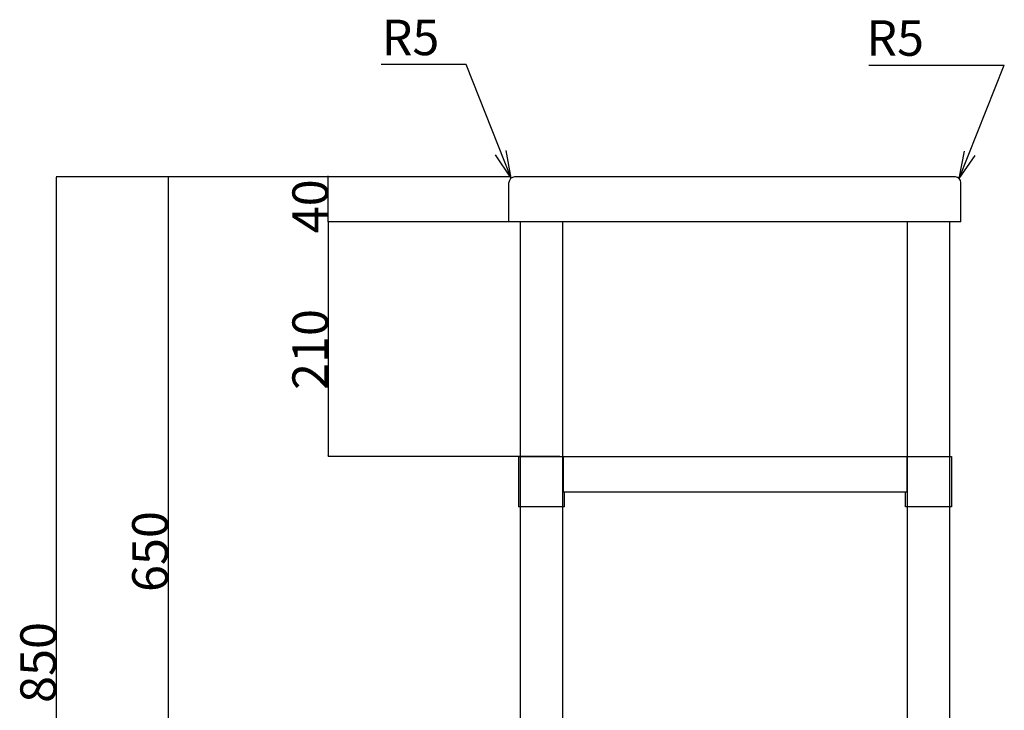
# Model space of a CAD drawing. Extents: x -1035 to 1905, y -10278 to -457.
# Drawn here: x 1025 to 1905, y -6631 to -6013 of the extents above; entities that cross this region are included whole.
import ezdxf

# ---------------------------------------------------------------- set-up
doc = ezdxf.new("R2010")
doc.units = 0
doc.header["$PDMODE"] = 1
doc.header["$PDSIZE"] = -2
doc.layers.get('0').update_dxf_attribs({"linetype": 'CONTINUOUS'})
doc.layers.get('DEFPOINTS').update_dxf_attribs({"linetype": 'CONTINUOUS'})
doc.layers.add('LAYER0001', color=7, linetype='CONTINUOUS')
doc.layers.add('SAKUZU', color=7, linetype='CONTINUOUS')
doc.styles.add('YUGOTHIC_MEDIUM', font='txt', dxfattribs={"bigfont": 'YuGothic Medium'})
doc.dimstyles.new('SPEAC', dxfattribs={"dimtxt": 31.860243, "dimasz": 0.500745, "dimexe": 0, "dimexo": 3, "dimgap": 0.2, "dimtad": 1, "dimblk": 'DOT', "dimblk1": 'DOT', "dimblk2": 'DOT', "dimcen": 0, "dimazin": 3, "dimtfac": 1, "dimtix": 1, "dimtmove": 0, "dimatfit": 3})

# ---------------------------------------------------------------- blocks, each defined once
blk = doc.blocks.new('_DOT')
at = {"color": 0, "linetype": 'BYBLOCK'}
blk.add_line((-0.5, 0), (-1, 0), dxfattribs=at)
at = {"color": 0, "linetype": 'BYBLOCK', "const_width": 0.5}
blk.add_lwpolyline([(-0.25, 0, 1), (0.25, 0, 1)], format="xyb", close=True, dxfattribs=at)
blk = doc.blocks.new('*D6')
at = {"layer": 'DEFPOINTS', "color": 0}
for p in [(1467.35, -6154.14), (1157.6, -6804.14), (1462.35, -6804.14)]:
    blk.add_point(p, dxfattribs=at)
at = {"layer": 'LAYER0001', "color": 0, "linetype": 'CONTINUOUS'}
for p, q in [((1464.35, -6154.14), (1157.6, -6154.14)), ((1157.6, -6154.64), (1157.6, -6803.64)), ((1459.35, -6804.14), (1157.6, -6804.14))]:
    blk.add_line(p, q, dxfattribs=at)
at = {"layer": 'LAYER0001', "color": 0, "xscale": 0.5007446289062499, "yscale": 0.5007446289062499, "zscale": 0.5007446289062499}
for p, rotation in [((1157.6, -6154.14), 90), ((1157.6, -6804.14), 270)]:
    blk.add_blockref('_DOT', p, dxfattribs=dict(at, rotation=rotation))
at = {"layer": 'LAYER0001', "color": 0, "style": 'YUGOTHIC_MEDIUM'}
blk.add_text('650', height=31.86, rotation=90, dxfattribs=at).set_placement((1157.4, -6525.41))
blk = doc.blocks.new('*D7')
at = {"layer": 'DEFPOINTS', "color": 0}
for p in [(1467.35, -6154.14), (1057.6, -7004.14), (1462.35, -7004.14)]:
    blk.add_point(p, dxfattribs=at)
at = {"layer": 'LAYER0001', "color": 0, "linetype": 'CONTINUOUS'}
for p, q in [((1464.35, -6154.14), (1057.6, -6154.14)), ((1057.6, -6154.64), (1057.6, -7003.64)), ((1459.35, -7004.14), (1057.6, -7004.14))]:
    blk.add_line(p, q, dxfattribs=at)
at = {"layer": 'LAYER0001', "color": 0, "xscale": 0.5007446289062499, "yscale": 0.5007446289062499, "zscale": 0.5007446289062499}
for p, rotation in [((1057.6, -6154.14), 90), ((1057.6, -7004.14), 270)]:
    blk.add_blockref('_DOT', p, dxfattribs=dict(at, rotation=rotation))
at = {"layer": 'LAYER0001', "color": 0, "style": 'YUGOTHIC_MEDIUM'}
blk.add_text('850', height=31.86, rotation=90, dxfattribs=at).set_placement((1057.4, -6624.65))
blk = doc.blocks.new('*D15')
at = {"layer": 'DEFPOINTS', "color": 0}
for p in [(1300.8, -6154.14), (1467.35, -6154.14), (1472.35, -6194.14)]:
    blk.add_point(p, dxfattribs=at)
at = {"layer": 'LAYER0001', "color": 0, "linetype": 'CONTINUOUS'}
for p, q in [((1300.8, -6153.64), (1300.8, -6153.14)), ((1464.35, -6154.14), (1300.8, -6154.14)), ((1300.8, -6194.14), (1300.8, -6154.14)), ((1469.35, -6194.14), (1300.8, -6194.14)), ((1300.8, -6194.64), (1300.8, -6195.14))]:
    blk.add_line(p, q, dxfattribs=at)
at = {"layer": 'LAYER0001', "color": 0, "xscale": 0.5007446289062499, "yscale": 0.5007446289062499, "zscale": 0.5007446289062499}
for p, rotation in [((1300.8, -6154.14), 270), ((1300.8, -6194.14), 90)]:
    blk.add_blockref('_DOT', p, dxfattribs=dict(at, rotation=rotation))
at = {"layer": 'LAYER0001', "color": 0, "style": 'YUGOTHIC_MEDIUM'}
blk.add_text('40', height=31.86, rotation=90, dxfattribs=at).set_placement((1300.6, -6204.48))
blk = doc.blocks.new('*D41')
at = {"layer": 'DEFPOINTS', "color": 0}
for p in [(1472.35, -6194.14), (1300.8, -6404.14), (1510.85, -6404.14)]:
    blk.add_point(p, dxfattribs=at)
at = {"layer": 'LAYER0001', "color": 0, "linetype": 'CONTINUOUS'}
for p, q in [((1469.35, -6194.14), (1300.8, -6194.14)), ((1300.8, -6194.64), (1300.8, -6403.64)), ((1507.85, -6404.14), (1300.8, -6404.14))]:
    blk.add_line(p, q, dxfattribs=at)
at = {"layer": 'LAYER0001', "color": 0, "xscale": 0.5007446289062499, "yscale": 0.5007446289062499, "zscale": 0.5007446289062499}
for p, rotation in [((1300.8, -6194.14), 90), ((1300.8, -6404.14), 270)]:
    blk.add_blockref('_DOT', p, dxfattribs=dict(at, rotation=rotation))
at = {"layer": 'LAYER0001', "color": 0, "style": 'YUGOTHIC_MEDIUM'}
blk.add_text('210', height=31.86, rotation=90, dxfattribs=at).set_placement((1300.6, -6344.65))

msp = doc.modelspace()

# ---------------------------------------------------------------- linework, layer by layer
at = {"color": 4, "linetype": 'CONTINUOUS'}
for p, q in [((1462.348, -6194.137), (1462.348, -6159.137)), ((1861.348, -6154.137), (1467.348, -6154.137)), ((1866.348, -6194.137), (1866.348, -6159.137)), ((1866.348, -6194.137), (1462.348, -6194.137)), ((1472.348, -6194.137), (1472.348, -6804.137)), ((1510.348, -6804.137), (1510.348, -6194.137)), ((1818.348, -6194.137), (1818.348, -6804.137)), ((1856.348, -6804.137), (1856.348, -6194.137)), ((1470.848, -6404.137), (1470.848, -6449.137)), ((1470.848, -6404.137), (1857.848, -6404.137)), ((1510.848, -6404.137), (1510.848, -6436.137)), ((1817.848, -6404.137), (1817.848, -6436.137)), ((1857.848, -6404.137), (1857.848, -6449.137)), ((1817.848, -6436.137), (1510.848, -6436.137)), ((1511.848, -6449.137), (1511.848, -6436.137)), ((1816.848, -6449.137), (1816.848, -6436.137)), ((1511.848, -6449.137), (1470.848, -6449.137)), ((1857.848, -6449.137), (1816.848, -6449.137))]:
    msp.add_line(p, q, dxfattribs=at)
for centre, start, end in [((1467.348, -6159.137), 90.000003, 180), ((1861.348, -6159.137), 0, 89.999997)]:
    msp.add_arc(centre, 5, start, end, dxfattribs=at)
at = {"layer": 'SAKUZU', "color": 2, "linetype": 'CONTINUOUS'}
for p, q in [((1424.213, -6053.605), (1348.213, -6053.605)), ((1464.44, -6155.07), (1424.213, -6053.605)), ((1784.127, -6054.137), (1905.111, -6054.137)), ((1864.884, -6155.601), (1905.111, -6054.137)), ((1464.44, -6155.07), (1450.327, -6134.434)), ((1464.44, -6155.07), (1459.94, -6130.478)), ((1864.884, -6155.601), (1869.383, -6131.009)), ((1864.884, -6155.601), (1878.997, -6134.966))]:
    msp.add_line(p, q, dxfattribs=at)

# ---------------------------------------------------------------- texts
at = {"layer": 'SAKUZU', "color": 2, "style": 'YUGOTHIC_MEDIUM'}
for p in [(1348.513, -6045.155), (1781.731, -6045.686)]:
    msp.add_text('R5', height=31.7582, dxfattribs=at).set_placement(p)

# ---------------------------------------------------------------- dimensions: what is measured, and where the dimension line sits
at = {"layer": 'LAYER0001', "color": 2, "linetype": 'CONTINUOUS'}
for base, p2, picture, middle in [((1057.598, -7004.137), (1462.348, -7004.137), '*D7', (1057.598, -6579.137)), ((1157.598, -6804.137), (1462.348, -6804.137), '*D6', (1157.598, -6479.137))]:
    dim = msp.add_linear_dim(base=base, p1=(1467.348, -6154.137), p2=p2, angle=270, dimstyle='SPEAC', override={"dimpost": '<>'}, dxfattribs=at)
    dim.commit()
    dim.dimension.update_dxf_attribs({"geometry": picture, "text_midpoint": middle, "dimtype": 160})
for base, p2, picture, middle in [((1300.8, -6154.137), (1467.348, -6154.137), '*D15', (1284.67, -6174.137)), ((1300.8, -6404.137), (1510.848, -6404.137), '*D41', (1284.67, -6299.137))]:
    dim = msp.add_linear_dim(base=base, p1=(1472.348, -6194.137), p2=p2, angle=270, dimstyle='SPEAC', override={"dimpost": '<>'}, dxfattribs=at)
    dim.commit()
    dim.dimension.update_dxf_attribs({"geometry": picture, "text_midpoint": middle})

doc.saveas('drawing.dxf')
